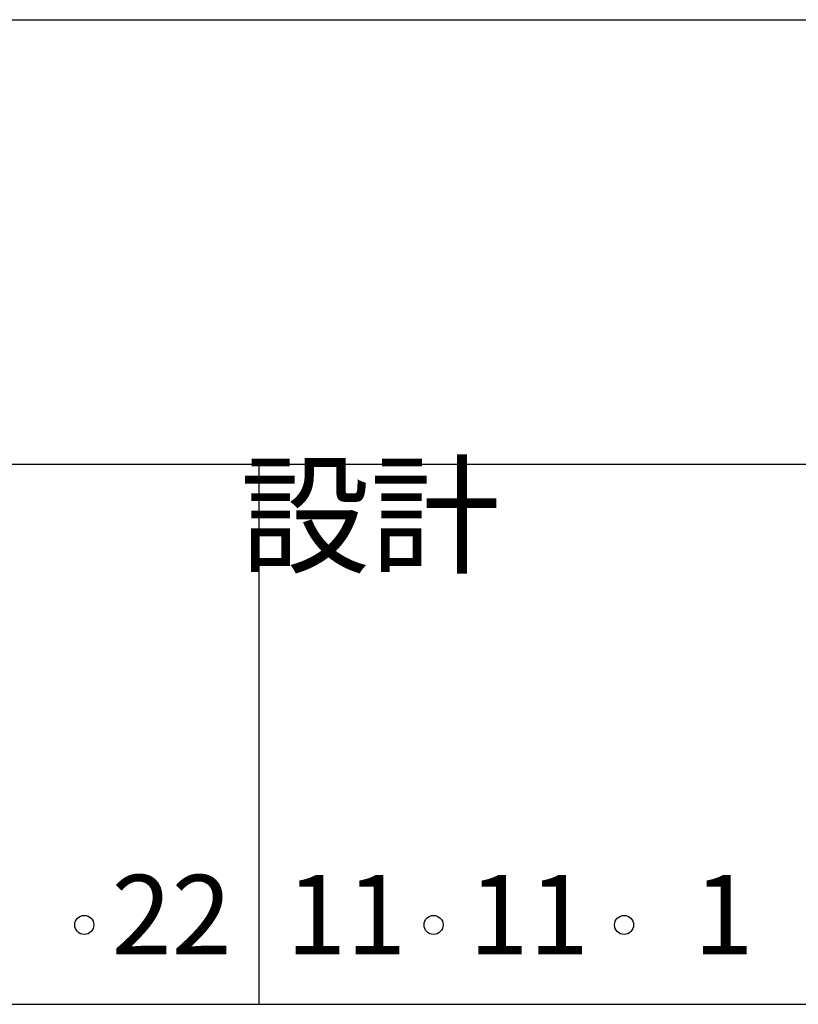
# Model space of a CAD drawing. Units: millimetres. Extents: x -5 to 215, y -5 to 302.
# Drawn here: x 141 to 166, y 10 to 41 of the extents above; entities that cross this region are included whole.
import ezdxf

# ---------------------------------------------------------------- set-up
doc = ezdxf.new("R2010")
doc.units = ezdxf.units.MM
doc.layers.add('1', color=7, linetype='Continuous')
doc.styles.add('CONVERTER_11', font='txt.shx', dxfattribs={"width": 0.9})

# ---------------------------------------------------------------- blocks, each defined once
blk = doc.blocks.new('開示A4')
at = {"layer": '1', "color": 7, "linetype": 'Continuous'}
for p, q in [((25, 41), (200, 41)), ((200, 27), (25, 27)), ((105, 10), (200, 10))]:
    blk.add_line(p, q, dxfattribs=at)
at = {"layer": '1', "color": 2, "linetype": 'Continuous'}
blk.add_line((149, 27), (149, 10), dxfattribs=at)
at = {"layer": '1', "color": 7, "linetype": 'Continuous'}
for centre in [(143.5, 12.5), (154.5, 12.5), (160.5, 12.5)]:
    blk.add_circle(centre, 0.3, dxfattribs=at)
at = {"layer": '1', "color": 2, "insert": (152.5, 25), "char_height": 3, "attachment_point": 5, "line_spacing_factor": 0.780312, "style": 'CONVERTER_11'}
blk.add_mtext('設計', dxfattribs=at)
at = {"layer": '1', "color": 7, "insert": (146.25, 12.5), "char_height": 2.5, "attachment_point": 5, "line_spacing_factor": 0.720288, "style": 'CONVERTER_11'}
blk.add_mtext('22', dxfattribs=at)
blk = doc.blocks.new('開示A4枠')
at = {"layer": '1'}
blk.add_blockref('開示A4', (0, 0), dxfattribs=at)

msp = doc.modelspace()

# ---------------------------------------------------------------- block references
msp.add_blockref('開示A4枠', (0, 0))

# ---------------------------------------------------------------- texts
at = {"layer": '1', "color": 7, "char_height": 2.5, "attachment_point": 5, "line_spacing_factor": 0.720288, "style": 'CONVERTER_11'}
for s, insert in [('11', (151.75, 12.5)), ('11', (157.5, 12.5)), (' 1', (163.25, 12.5))]:
    msp.add_mtext(s, dxfattribs=dict(at, insert=insert))

doc.saveas('drawing.dxf')
